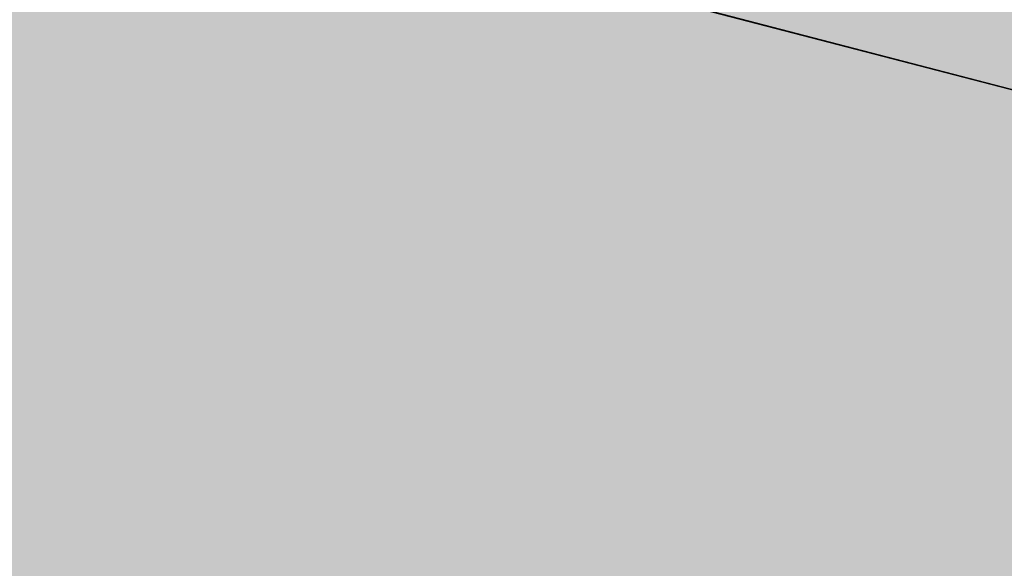
# Model space of a CAD drawing. Extents: x 1538956 to 1571595, y 5042519 to 5072519.
# Drawn here: x 1550807 to 1550817, y 5054349 to 5054355 of the extents above; entities that cross this region are included whole.
import ezdxf

# ---------------------------------------------------------------- set-up
doc = ezdxf.new("R2010")
doc.units = 0
doc.header["$LTSCALE"] = 2
doc.header["$MEASUREMENT"] = 0
doc.linetypes.add('CONTINUA', pattern=[0])
doc.linetypes.add('NASCOSTA2', pattern=[4.762499999999999, 3.175, -1.5875])
for name, color, linetype in [('base_cat_PARTICELLE', 92, 'CONTINUA'), ('base_cat_ret_foglio', 71, 'Continuous'), ('conica', 8, 'Continuous'), ('inviluppo', 255, 'Continuous')]:
    doc.layers.add(name, color=color, linetype=linetype)

msp = doc.modelspace()

# ---------------------------------------------------------------- hatches: boundary and pattern name
at = {"layer": 'base_cat_ret_foglio'}
msp.add_hatch(color=256, dxfattribs=at).paths.add_polyline_path([(1551439.187, 5053837.65), (1551442.257, 5053837.856000001), (1551470.941, 5053838.277), (1551500.173, 5053838.289), (1551515.027, 5053837.728999999), (1551517.723, 5053977.274), (1551518.624, 5054011.173), (1551521.363, 5054114.115), (1551519.785, 5054138.96), (1551513.843, 5054232.528), (1551517.317, 5054236.324), (1551525.421, 5054228.538), (1551543.948, 5054210.966), (1551550.713, 5054205.164), (1551573.193, 5054183.495), (1551583.079, 5054207.192), (1551585.767, 5054214.254), (1551586.941, 5054221.706), (1551590.571, 5054240.376), (1551592.658, 5054253.3), (1551593.309, 5054256.793000001), (1551592.83, 5054270.471), (1551592.587, 5054277.235), (1551591.914, 5054278.958000001), (1551590.841, 5054281.778), (1551588.833, 5054284.342), (1551588.501, 5054286.662), (1551594.915, 5054316.99), (1551606.237, 5054369.753), (1551609.766, 5054386.588), (1551613.87, 5054405.538), (1551614.241, 5054409.505), (1551616.96, 5054428.378), (1551619.121, 5054445.441000001), (1551620.614, 5054458.705), (1551626.774, 5054502.159), (1551611.756, 5054504.289), (1551597.59, 5054506.137), (1551581.777, 5054508.69), (1551560.049, 5054512.485), (1551531.739, 5054516.469), (1551529.696, 5054517.051), (1551531.393, 5054609.77), (1551532.614, 5054695.077), (1551532.398, 5054697.313), (1551543.53, 5054776.348999999), (1551550.685, 5054815.33), (1551528.401, 5054819.602), (1551531.691, 5054837.815), (1551531.859, 5054837.787), (1551537.93, 5054877.435), (1551515.358, 5054880.659), (1551491.765, 5054883.647), (1551487.803, 5054883.561000001), (1551485.78, 5054884.413), (1551472.489, 5054887.709), (1551439.139, 5054888.755), (1551419.185, 5054889.382), (1551414.213, 5054889.538), (1551387.188, 5054890.386), (1551333.214, 5054892.66), (1551307.232, 5054892.344), (1551278.709, 5054891.998), (1551251.462, 5054892.745), (1551224.14, 5054893.572), (1551215.474, 5054893.716), (1551187.286, 5054894.182), (1551152.63, 5054895.289), (1551150.473, 5054895.321), (1551145.127, 5054895.398), (1551140.504, 5054895.466), (1551125.887, 5054895.678), (1551052.684, 5054896.744), (1551025.738, 5054897.137), (1551020.246, 5054897.217), (1551018.007, 5054897.249), (1550969.104, 5054897.961), (1550898.495, 5054898.989), (1550864.008, 5054899.491), (1550850.579, 5054899.687), (1550808.476, 5054900.3), (1550803.054, 5054900.379), (1550800.567, 5054900.415), (1550722.641, 5054902.884), (1550710.431, 5054902.182), (1550704.118, 5054901.819), (1550694.702, 5054901.956), (1550682.124, 5054902.14), (1550627.128, 5054902.946), (1550571.42, 5054903.751), (1550566.349, 5054903.825), (1550563.961, 5054903.86), (1550566.124, 5054920.541), (1550567.493, 5054930.422), (1550557.627, 5054932.691000001), (1550551.079, 5054933.899), (1550512.156, 5054941.568), (1550507.07, 5054942.555), (1550509.721, 5054906.325), (1550503.859, 5054906.228), (1550479.386, 5054906.717), (1550460.123, 5054906.276000001), (1550421.265, 5054907.503), (1550415.812, 5054907.675), (1550410.971, 5054907.827), (1550399.205, 5054908.321), (1550362.387, 5054909.109), (1550348.707, 5054909.427), (1550346.559, 5054909.188999999), (1550280.464, 5054910.867), (1550252.628, 5054911.482), (1550251.187, 5054827.44), (1550249.466, 5054733.767), (1550248.296, 5054692.175), (1550248.465, 5054670.183), (1550248.167, 5054664.679), (1550246.757, 5054602.941000001), (1550245.428, 5054536.296), (1550243.978, 5054474.709), (1550244.337, 5054471.257), (1550243.09, 5054423.162), (1550242.779, 5054379.029), (1550242.159, 5054365.092), (1550240.163, 5054255.31), (1550240.796, 5054247.095), (1550241.27, 5054242.829), (1550239.177, 5054145.245), (1550239.038, 5054119.942), (1550236.727, 5054011.43), (1550234.839, 5053898.308), (1550234.819, 5053890.874), (1550234.172, 5053856.3), (1550268.082, 5053855.847), (1550280.263, 5053855.828), (1550285.81, 5053855.59), (1550325.728, 5053854.997), (1550349.232, 5053854.692), (1550463.271, 5053853.015), (1550547.408, 5053852.473999999), (1550616.82, 5053850.956), (1550676.372, 5053850.395), (1550784.168, 5053848.465), (1550786.39, 5053848.973), (1550865.267, 5053847.244), (1550868.833, 5053846.91), (1550871.095, 5053847.039), (1550873.339, 5053847.043000001), (1550980.401, 5053788.299), (1551075.611, 5053771.494), (1551097.211, 5053773.581), (1551108.21, 5053901.118), (1551125.927, 5053901.994), (1551150.886, 5053903.176), (1551149.183, 5053858.362), (1551148.657, 5053842.624), (1551260.629, 5053839.246), (1551288.928, 5053839.71), (1551292.457, 5053839.723999999), (1551294.757, 5053839.734), (1551300.38, 5053839.361), (1551301.771, 5053832.025), (1551438.289, 5053832.025)])

# ---------------------------------------------------------------- linework, layer by layer
at = {"layer": 'base_cat_PARTICELLE'}
for points in [[(1550689.226, 5054405.586), (1550688.687, 5054403.993), (1550729.003, 5054387.738), (1550796.823, 5054360.393999999), (1550812.016, 5054355.169), (1550824.814, 5054351.837), (1550837.871, 5054349.751), (1550846.186, 5054349.085), (1550849.572, 5054350.859), (1550842.675, 5054350.725), (1550837.159, 5054350.694), (1550826.669, 5054353.003), (1550813.313, 5054356.364), (1550804.592, 5054359.521000001), (1550773.307, 5054372.148), (1550752.985, 5054380.204), (1550737.981, 5054386.1), (1550728.944, 5054389.804), (1550689.226, 5054405.586)], [(1550729.003, 5054387.738), (1550701.962, 5054305.916999999), (1550748.196, 5054287.203), (1550751.418, 5054286.486), (1550754.698, 5054286.859), (1550801.113, 5054296.867), (1550799.81, 5054303.763), (1550807.228, 5054304.756), (1550812.125, 5054305.756), (1550844.129, 5054313.343), (1550845.476, 5054307.683999999), (1550850.13, 5054308.847), (1550854.846, 5054312.27), (1550856.465, 5054316.651000001), (1550855.313, 5054323.243), (1550850.429, 5054346.552), (1550848.925, 5054347.901000001), (1550847.162, 5054348.847), (1550846.186, 5054349.085), (1550837.871, 5054349.751), (1550824.814, 5054351.837), (1550812.016, 5054355.169), (1550796.823, 5054360.393999999), (1550729.003, 5054387.738)]]:
    msp.add_lwpolyline(points, close=True, dxfattribs=at)
at = {"layer": 'conica', "linetype": 'NASCOSTA2', "flags": 128}
for points in [[(1561531.792668587, 5055143.352029879, -0.381612232429294), (1555216.208726809, 5051863.601384849), (1552373.753545513, 5052589.803480566, -1.000000109012978), (1555017.903900267, 5062939.373176984), (1557860.35908856, 5062213.171079482, -0.3813679188054664), (1561829.455482169, 5056310.521034585, -0.3813679188054664)], [(1561453.777961088, 5055163.28354699, -0.3811197228257345), (1555236.01144735, 5051941.111721318), (1552393.556207658, 5052667.313831952, -1.000000596205652), (1554998.101271504, 5062861.862817075), (1557840.556426415, 5062135.660728095, -0.3811197317841981), (1561750.817893256, 5056325.93881778, -0.3811197317841981)], [(1561414.767181322, 5055173.250180838, -0.3808679709014433), (1555245.912763823, 5051979.86690074), (1552403.45753873, 5052706.069007645, -1.000000613602757), (1554988.199917027, 5062823.10764736), (1557830.655095343, 5062096.905552402, -0.3808679791007613), (1561711.80711349, 5056335.905451628, -0.3808679791007613)], [(1561375.751369233, 5055183.218100364, -0.3806122898205794), (1555255.814079199, 5052018.622080442), (1552413.358869803, 5052744.824183338, -1.000000612250141), (1554978.298562696, 5062784.352477609), (1557820.753764271, 5062058.150376709, -0.3806122971867898), (1561672.791301401, 5056345.873371155, -0.3806122971867898)], [(1561336.733573202, 5055193.186526756, -0.3803527676941194), (1555265.71540977, 5052057.377256262), (1552423.260200875, 5052783.579359031, -1.000000517226387), (1554968.397212126, 5062745.597306897), (1557810.852433199, 5062019.395201016, -0.380352775087634), (1561633.77350537, 5056355.841797546, -0.380352775087634)], [(1561297.70986775, 5055203.156462912, -0.3800890934217618), (1555275.6167423, 5052096.132431583), (1552433.161531947, 5052822.334534724, -1.000000565037526), (1554958.495859791, 5062706.842136635), (1557800.951102126, 5061980.640025323, -0.3800891009562798), (1561594.749799918, 5056365.811733702)], [(1561985.621051661, 5054568.791876443, -0.3636938258336485), (1555057.787256373, 5051243.518618028), (1552215.332248357, 5051969.720669475, -0.3850788189403607), (1547781.671899139, 5058656.289220522, -0.3836575568611977)], [(1561948.750266894, 5054584.338167849, -0.3636430811863237), (1555067.688597752, 5051282.273791088), (1552225.233579429, 5052008.475845168, -0.3848839463716973), (1547820.62490122, 5058646.337347954, -0.3848839463716973)], [(1561838.136827594, 5054630.97749955, -0.3634866717022704), (1555097.392621888, 5051398.539310268), (1552254.937572645, 5052124.741372247, -0.3842833346898544), (1547937.500349477, 5058616.477529575, -0.3836575568612089)], [(1561801.265306972, 5054646.524101224, -0.363433095303539), (1555107.293963267, 5051437.294483328), (1552264.838903718, 5052163.49654794, -0.3840776155137412), (1547976.464504541, 5058606.522807597, -0.3836575568611836)], [(1561690.648527327, 5054693.164841357, -0.3632677805041745), (1555136.998062791, 5051553.559983251), (1552294.542896935, 5052279.762075022, -0.3834430095639054), (1548093.376500487, 5058576.653651865, -0.3834430095639054)], [(1561653.776207334, 5054708.71178008, -0.3632111285566034), (1555146.899395794, 5051592.315158451), (1552304.444228008, 5052318.517250715, -0.3832255102580734), (1548132.352782008, 5058566.69583177, -0.3832255102580734)], [(1561570.792874559, 5055133.388097467, -0.3818529353159666), (1555206.307393807, 5051824.84620965), (1552363.852214441, 5052551.048304873, -0.3818529239532752), (1548366.28013332, 5058506.931113619, -0.3818529239532752)]]:
    msp.add_lwpolyline(points, format="xyb", dxfattribs=at)
at = {"layer": 'conica', "color": 255, "linetype": 'NASCOSTA2', "flags": 128}
for points in [[(1561492.78872906, 5055153.316916155, -0.3813679130615112), (1555226.110059811, 5051902.356560049), (1552383.654876585, 5052628.558656259, -1.000000345992119), (1555008.002556242, 5062900.6180046), (1557850.457757488, 5062174.415903789, -0.3813679188054221), (1561789.828661227, 5056315.972186945)], [(1561727.521680802, 5054677.617551202, -0.3633236919076349), (1555127.096646024, 5051514.804829448), (1552284.641565862, 5052241.006899326, -0.3836575568612162), (1548054.40168526, 5058586.611097346)]]:
    msp.add_lwpolyline(points, format="xyb", dxfattribs=at)
at = {"layer": 'conica', "linetype": 'NASCOSTA2', "flags": 128}
for points in [[(1554948.594509876, 5062668.086965755), (1557791.049771054, 5061941.88484963, -1.000000000000028), (1555285.51807286, 5052134.887607407), (1552443.062863019, 5052861.089710417, -1.000000504646082)], [(1554938.693160764, 5062629.33179467), (1557781.148439982, 5061903.129673937, -0.999999914044272), (1555295.419400099, 5052173.642784079), (1552452.964194092, 5052899.84488611, -1.00000048593517)], [(1554928.791811848, 5062590.576623536), (1557771.24710891, 5061864.374498244, -0.9999996398194045), (1555305.320716766, 5052212.397963454), (1552462.865525164, 5052938.600061803, -1.000000482891267)], [(1554918.890465987, 5062551.82145162), (1557761.345777838, 5061825.619322551, -0.9999999999999911), (1555315.222047389, 5052251.153139261), (1552472.766856236, 5052977.355237496, -1.00000040576634)], [(1554899.087758711, 5062474.311111764), (1557741.543115692, 5061748.108971165, -1.000000582202138), (1555335.024705251, 5052328.663491745), (1552492.569518381, 5053054.865588883, -1.000000533301521)], [(1554889.186407794, 5062435.55594114), (1557731.64178462, 5061709.353795472, -1.000000541291419), (1555344.926056773, 5052367.418662215), (1552502.470849453, 5053093.620764576, -1.000000543802541)], [(1554879.285058591, 5062396.800770081), (1557721.740453548, 5061670.598619779, -1.000000473555229), (1555354.827405592, 5052406.173833373), (1552512.372180526, 5053132.375940269, -1.000000501794235)], [(1554869.383709541, 5062358.045598979), (1557711.839122476, 5061631.843444086, -1.000000282346693), (1555364.728746952, 5052444.929006438), (1552522.273511598, 5053171.131115962, -1.000000500097673)], [(1554859.482364161, 5062319.290426942), (1557701.937791404, 5061593.088268393, -1.000000258367247), (1555374.630087338, 5052483.68417975), (1552532.17484267, 5053209.886291655, -1.000000407274714)], [(1554849.581013584, 5062280.535256233), (1557692.036460331, 5061554.3330927, -1.000000316180662), (1555384.531429909, 5052522.439352506), (1552542.076173742, 5053248.641467348, -1.000000543870654)], [(1554839.679663501, 5062241.780085399), (1557682.135129259, 5061515.577917007, -1.000000398222799), (1555394.432775589, 5052561.194524465), (1552551.977504815, 5053287.396643041, -1.000000533585827)], [(1554829.778315604, 5062203.024914004), (1557672.233798187, 5061476.822741314, -1.000000470681538), (1555404.334123995, 5052599.949695729), (1552561.878835887, 5053326.151818734, -1.000000479462623)], [(1554819.876965773, 5062164.269743104), (1557662.332467115, 5061438.067565621, -1.000000387228834), (1555414.235469097, 5052638.704867837), (1552571.780166959, 5053364.906994427, -1.000000531893341)], [(1554800.074227406, 5062086.759411192), (1557642.52980497, 5061360.557214234, -1.000000591180533), (1555434.038093894, 5052716.215228763), (1552591.582829104, 5053442.417345813, -1.000000472175904)], [(1554790.172878917, 5062048.004239948), (1557632.628473898, 5061321.802038541, -1.000000715638233), (1555443.939451745, 5052754.970397617), (1552601.484160176, 5053481.172521506, -1.000000509504718)], [(1554780.271532701, 5062009.249068124), (1557622.727142825, 5061283.046862848, -1.000000718939834), (1555453.840809592, 5052793.725566468), (1552611.385491248, 5053519.927697199, -1.000000453158092)], [(1554770.370184056, 5061970.493896921), (1557612.825811753, 5061244.291687155, -1.00000060294996), (1555463.742162833, 5052832.480736498), (1552621.286822321, 5053558.682872892, -1.00000051851323)], [(1554760.468836866, 5061931.738725347), (1557602.924480681, 5061205.536511462, -1.000000562827231), (1555473.643514411, 5052871.23590695), (1552631.188153393, 5053597.438048585, -1.000000483533795)], [(1554750.567495386, 5061892.983552312), (1557593.023149609, 5061166.781335769, -1.000000498471929), (1555483.5448634, 5052909.991078067), (1552641.089484465, 5053636.193224278, -1.000000338061876)], [(1554740.666156424, 5061854.228378636), (1557583.121818537, 5061128.026160076, -1.000000504440686), (1555493.446212521, 5052948.746249149), (1552650.990815537, 5053674.948399971, -1.00000027473777)], [(1554730.764812774, 5061815.473206156), (1557573.220487464, 5061089.270984383, -1.000000625342669), (1555503.347566205, 5052987.501419066), (1552660.892146609, 5053713.703575664, -1.000000397918734)], [(1554720.863467666, 5061776.718034048), (1557563.319156392, 5061050.51580869, -1.000000548331246), (1555513.248916795, 5053026.256589772), (1552670.793477682, 5053752.458751357, -1.000000437981007)], [(1554701.06077089, 5061699.207691509), (1557543.516494248, 5060973.005457304, -1.000000446861872), (1555533.051615405, 5053103.766931841), (1552690.596139826, 5053829.969102743, -1.00000058092825)], [(1554691.159420471, 5061660.452520761), (1557533.615163176, 5060934.250281611, -1.000000437963788), (1555542.952961848, 5053142.522103607), (1552700.497470898, 5053868.724278436, -1.000000546447706)]]:
    msp.add_lwpolyline(points, format="xyb", close=True, dxfattribs=at)
at = {"layer": 'conica', "color": 255, "linetype": 'NASCOSTA2', "flags": 128}
for points in [[(1554908.989115997, 5062513.066280762), (1557751.444446765, 5061786.864146858, -1.000000306318419), (1555325.123389833, 5052289.908312048), (1552482.668187308, 5053016.110413189, -1.000000514531811)], [(1554809.975616091, 5062125.514572164), (1557652.431136043, 5061399.312389928, -1.000000391140508), (1555424.136814279, 5052677.460039925), (1552581.681498031, 5053403.66217012, -1.000000530589631)], [(1554710.962119278, 5061737.962862778), (1557553.41782532, 5061011.760632997, -1.000000517919754), (1555523.1502661, 5053065.011760808), (1552680.694808754, 5053791.21392705, -1.000000525561608)]]:
    msp.add_lwpolyline(points, format="xyb", close=True, dxfattribs=at)
at = {"layer": 'conica', "linetype": 'NASCOSTA2'}
for centre, radius, start, end in [((1553695.827022259, 5057764.588727863), 5900.999965697312, 171.5041946607484, 255.6684254114632), ((1553695.827029884, 5057764.588732945), 5860.999972508775, 171.544162375565, 255.6684254709731), ((1553695.827052915, 5057764.588748299), 5740.999993086008, 171.6674253405324, 255.6684256532165), ((1553695.828723839, 5057764.588328533), 5580.999999989829, 171.840068248309, 255.6684084748843), ((1553695.828724029, 5057764.588328484), 5540.999999990245, 171.8847959369729, 255.6684084769086), ((1553695.828724221, 5057764.588328435), 5500.999999989932, 171.9301779790086, 255.6684084789529), ((1553695.828724413, 5057764.588328386), 5460.999999989792, 171.9762288693683, 255.66840848102), ((1553695.828724606, 5057764.588328336), 5420.999999989825, 172.0229635352064, 255.6684084831106)]:
    msp.add_arc(centre, radius, start, end, dxfattribs=at)
at = {"layer": 'inviluppo'}
msp.add_lwpolyline([(1557528.416964357, 5060913.903814384), (1554685.96188359, 5061640.105884416, 1.000000000000056), (1552705.695669594, 5053889.070745693), (1555548.150749876, 5053162.868675786, 1.000000000000085)], format="xyb", close=True, dxfattribs=at).dxf.unprotected_set("ltscale", 0)
msp.add_lwpolyline([(1562003.133236952, 5054561.407994124, -0.3637176283452027), (1555053.084196256, 5051225.109891136), (1552210.629116095, 5051951.311961013, -0.3851703882317043), (1547763.171869894, 5058661.015683791, -0.3851703882317043)], format="xyb", dxfattribs=at).dxf.unprotected_set("ltscale", 0)

doc.saveas('drawing.dxf')
